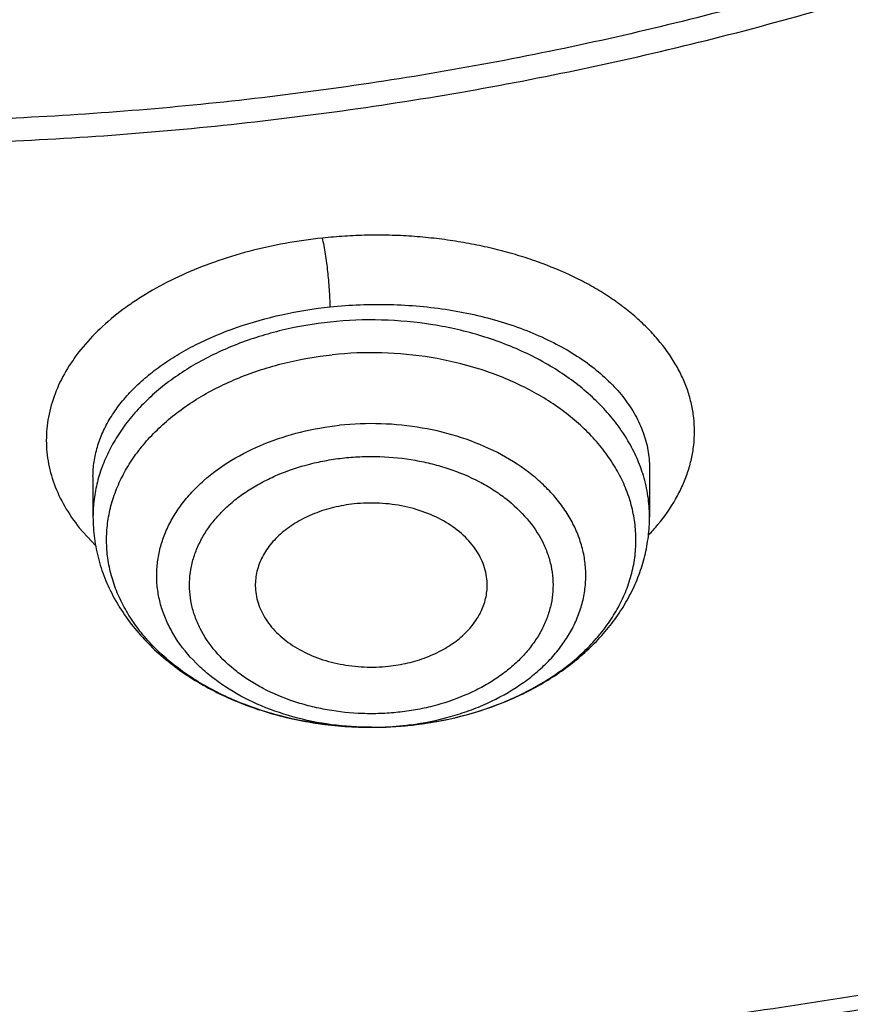
# Model space of a CAD drawing. Units: inches. Extents: x 7.1 to 14.8, y -1.5 to 20.1.
# Drawn here: x 11 to 11.2, y 14.2 to 14.4 of the extents above; entities that cross this region are included whole.
import ezdxf

# ---------------------------------------------------------------- set-up
doc = ezdxf.new("R2010")
doc.units = ezdxf.units.IN
doc.header["$LTSCALE"] = 1.21
doc.header["$MEASUREMENT"] = 0
doc.layers.get('0').update_dxf_attribs({"linetype": 'CONTINUOUS'})

msp = doc.modelspace()

# ---------------------------------------------------------------- linework, layer by layer
at = {"color": 7, "linetype": 'CONTINUOUS'}
for p, q in [((11.1424016261, 14.292127874), (11.142401652, 14.2797011494)), ((11.0006693686, 14.2898940235), (11.0006693686, 14.2797011494))]:
    msp.add_line(p, q, dxfattribs=at)
at = {"color": 9, "linetype": 'CONTINUOUS'}
msp.add_line((10.9971823959, 14.2769054264), (11.0012752962, 14.2723921034), dxfattribs=at)
for centre, radius, start, end in [((11.1044821006, 14.2791852097), 0.0379790375, 16.8673989253, 18.6127326104), ((11.1045614796, 14.3110205664), 0.0520230984, 316.3162919326, 320.2094036428), ((11.0718615751, 14.3181914326), 0.0920414966, 277.2947297076, 281.2335017396), ((11.0715354471, 14.3033010743), 0.0771692315, 270.0328789449, 270.7080866827), ((11.0715527814, 14.3028960646), 0.0767640395, 270.6988853956, 276.0263264483), ((11.071669939, 14.3017203586), 0.0755825309, 276.0315693786, 277.4680794941), ((11.071691587, 14.3194663835), 0.0933277124, 276.0320203438, 277.2988597999)]:
    msp.add_arc(centre, radius, start, end, dxfattribs=at)
at = {"color": 7, "linetype": 'CONTINUOUS'}
msp.add_arc((11.0715511912, 14.3208987918), 0.0947669439, 270.0164742122, 276.0254271461, dxfattribs=at)
for points, knots in [([(10.8400685692, 13.8033294671), (10.7818799167, 13.8056044095), (10.6948184302, 13.8120624437), (10.5797048399, 13.826790919), (10.4663293194, 13.8454370301), (10.3547831783, 13.8700315932), (10.2457558378, 13.9005643487), (10.1660023277, 13.9261974116), (10.0881409622, 13.9545909929), (10.0123607128, 13.9856762687), (9.9388476821, 14.0193772449), (9.8677819257, 14.0556116804), (9.7993373825, 14.0942914161), (9.733682688, 14.1353214141), (9.6709756545, 14.1786044949), (9.5922017006, 14.2386435661), (9.5191115016, 14.3032252328), (9.4526222499, 14.3720523048), (9.4068197909, 14.4249082388), (9.3647733991, 14.4793085248), (9.3265853954, 14.5351222876), (9.2923513693, 14.5922127672), (9.2621567862, 14.650440412), (9.2360775488, 14.7096624038), (9.2141794881, 14.7697331215), (9.1965181832, 14.8305044177), (9.1831386879, 14.8918259784), (9.1740752922, 14.9535457146), (9.169351312, 15.0155102092), (9.168978935, 15.0775652063), (9.1729591335, 15.1395561352), (9.1812816574, 15.2013286437), (9.1939250713, 15.2627291327), (9.2108569362, 15.3236052531), (9.2320340091, 15.3838063591), (9.2574024837, 15.4431839131), (9.2868982447, 15.501591838), (9.3204471472, 15.5588868454), (9.3579652241, 15.6149286733), (9.3993591528, 15.6695805321), (9.4445256792, 15.7227086949), (9.493354993, 15.7741853723), (9.5637758604, 15.8410146634), (9.640539351, 15.903409689), (9.7227420193, 15.9611180989), (9.7879058094, 16.0025423627), (9.8558843258, 16.0416304877), (9.9265140636, 16.0782897043), (9.999621183, 16.1124299883), (10.0750263232, 16.1439680915), (10.1525464636, 16.1728276003), (10.2589604486, 16.2078015336), (10.3683103323, 16.2369195055), (10.4798914772, 16.2601652691), (10.5936880814, 16.27960073), (10.7089882735, 16.2929600335), (10.8251306913, 16.3002413055), (10.9418213099, 16.3034537264), (11.0294573425, 16.3012644719), (11.0877264609, 16.2977560568)], [0, 0, 0, 0, 0.0361800482, 0.0541806436, 0.0720913141, 0.1075539807, 0.1250726424, 0.1424228697, 0.1595875536, 0.1765508781, 0.1932984703, 0.2098175543, 0.2260971076, 0.2421280178, 0.2579032404, 0.2734179543, 0.3036489691, 0.3183776992, 0.3328517751, 0.3470795528, 0.3610723087, 0.3748442593, 0.3884125324, 0.4017970797, 0.4150205229, 0.4281079265, 0.4410864965, 0.4539852065, 0.4668343596, 0.4796650978, 0.4925088781, 0.5053969343, 0.5183597489, 0.5314265555, 0.5446248903, 0.5579802071, 0.5715155635, 0.5852513811, 0.5992052799, 0.6133919788, 0.6278232563, 0.6425079638, 0.6574520802, 0.68811942, 0.7038503605, 0.7198379761, 0.7360755924, 0.7525544388, 0.7692638071, 0.7861912098, 0.8033225357, 0.8206422049, 0.8557716841, 0.8735504806, 0.8914436159, 0.9274838666, 0.9455936477, 0.9637320144, 1, 1, 1, 1]), ([(11.0877264609, 16.2977560568), (11.1426547775, 16.2944487932), (11.2247659358, 16.2867665635), (11.3332559221, 16.2710496223), (11.4400277744, 16.2518560572), (11.5450403947, 16.2273523435), (11.6477093234, 16.1975471895), (11.7473549607, 16.1646816847), (11.8440943007, 16.1267806006), (11.9372934056, 16.0838793108), (12.0263861594, 16.0385281192), (12.1114772034, 15.9885394416), (12.1918656953, 15.9340133021), (12.2673690582, 15.8777653042), (12.3378382353, 15.8174072745), (12.4025021196, 15.7531748688), (12.4473931165, 15.7038417109), (12.4889662805, 15.6530709953), (12.5271311364, 15.6009721729), (12.5618024143, 15.5476595609), (12.5929028757, 15.493249793), (12.6203628878, 15.4378622696), (12.6441207624, 15.3816187542), (12.6641228675, 15.3246431809), (12.6803238361, 15.2670614071), (12.6926867483, 15.2090009468), (12.7011832959, 15.1505906691), (12.7057940255, 15.0919604758), (12.7065083675, 15.0332409139), (12.7033246866, 14.9745627965), (12.6962502945, 14.9160568116), (12.6853014035, 14.8578531359), (12.6705030461, 14.8000810672), (12.6518890191, 14.7428686521), (12.6295016251, 14.6863423872), (12.6033914971, 14.6306269379), (12.5736174112, 14.5758448883), (12.5402460784, 14.5221165088), (12.5033520314, 14.4695595695), (12.4630172879, 14.4182889495), (12.4193317696, 14.3684170597), (12.372390501, 14.3200514153), (12.3050633412, 14.2572120002), (12.2320989451, 14.1983666247), (12.1542596308, 14.1437243177), (12.0716355289, 14.0909226705), (11.9844897994, 14.0427437819), (11.893511935, 13.9992738379), (11.7985808977, 13.9583607399), (11.7002973522, 13.9225056598), (11.5992860965, 13.8917378255), (11.4954457053, 13.864110699), (11.3894529901, 13.8418192744), (11.2818869657, 13.8248703729), (11.1728228627, 13.8114426693), (11.0903974632, 13.8054829264), (11.0353161161, 13.803329467)], [0, 0, 0, 0, 0.0364553875, 0.0545818289, 0.0726134681, 0.108313333, 0.1259519465, 0.1434259077, 0.177813945, 0.1947071103, 0.2113818956, 0.244030882, 0.2599972146, 0.2757154798, 0.3063904938, 0.3213568498, 0.3360774435, 0.3505586695, 0.3648093999, 0.3788410176, 0.3926674165, 0.4063049625, 0.419772404, 0.4330907287, 0.4462829664, 0.4593739341, 0.4723899275, 0.4853583623, 0.4983073758, 0.5112654023, 0.5242607382, 0.5373211116, 0.5504732732, 0.5637426203, 0.5771528699, 0.5907257836, 0.6044809493, 0.6184356195, 0.6326046024, 0.6470002027, 0.6616322097, 0.6765079193, 0.6916321863, 0.7226257706, 0.7385016458, 0.7546228198, 0.7875686249, 0.8043830228, 0.8214086848, 0.8560370304, 0.8736171428, 0.8913517217, 0.9272107942, 0.9453047299, 0.9634812558, 1, 1, 1, 1]), ([(10.9376923427, 14.0818488916), (10.9789553073, 14.0818488916), (11.0613118616, 14.084702493), (11.1837403616, 14.0975131851), (11.3038236114, 14.1187296002), (11.4204018103, 14.1481492743), (11.5142346182, 14.1794472269), (11.5865044972, 14.2083766223), (11.6558141687, 14.2393895403), (11.7222620584, 14.2741347275), (11.785288304, 14.3125484254), (11.8301778449, 14.3427451311), (11.8729201482, 14.3744638579), (11.9134135206, 14.407629561), (11.9515599776, 14.4421628009), (11.9872674564, 14.4779811517), (12.0204495326, 14.5149990232), (12.0510258079, 14.553127884), (12.0789219599, 14.5922765041), (12.1040699355, 14.6323511073), (12.1264080995, 14.6732555571), (12.1458814775, 14.7148914966), (12.1624419835, 14.7571585306), (12.1760484808, 14.7999544857), (12.1866669806, 14.8431756134), (12.1942707809, 14.8867168495), (12.1988407196, 14.9304720802), (12.2003653146, 14.9743344827), (12.1988407196, 15.0181968852), (12.1942707809, 15.061952116), (12.1866669806, 15.1054933521), (12.1760484808, 15.1487144798), (12.1624419835, 15.1915104349), (12.1458814775, 15.2337774689), (12.1264080995, 15.2754134084), (12.1040699355, 15.3163178581), (12.0789219599, 15.3563924613), (12.0510258079, 15.3955410814), (12.0204495326, 15.4336699423), (11.9872674564, 15.4706878137), (11.9515599776, 15.5065061645), (11.9134135206, 15.5410394045), (11.8729201482, 15.5742051076), (11.8301778449, 15.6059238344), (11.7852883039, 15.6361205401), (11.7222620584, 15.6745342379), (11.6558141687, 15.7092794251), (11.5865044972, 15.7402923432), (11.5142346182, 15.7692217386), (11.4204018103, 15.8005196912), (11.3038236114, 15.8299393652), (11.1837403616, 15.8511557803), (11.0613118616, 15.8639664725), (10.9789553073, 15.8668200738), (10.9376923427, 15.8668200738)], [0, 0, 0, 0, 0.0363136457, 0.0724528122, 0.1082478717, 0.1435372368, 0.1781722888, 0.1952059446, 0.2120285341, 0.2449831771, 0.2611018946, 0.2769685048, 0.2925776903, 0.3079264072, 0.3230140254, 0.3378424588, 0.3524162873, 0.3667428566, 0.3808323402, 0.3946977707, 0.4083550286, 0.4218227815, 0.43512236, 0.4482775591, 0.4613143739, 0.4742606648, 0.4871457602, 0.5, 0.5128542398, 0.5257393352, 0.5386856261, 0.5517224409, 0.56487764, 0.5781772185, 0.5916449714, 0.6053022293, 0.6191676598, 0.6332571434, 0.6475837127, 0.6621575412, 0.6769859746, 0.6920735928, 0.7074223097, 0.7230314952, 0.7388981054, 0.7550168229, 0.7879714659, 0.8047940554, 0.8218277112, 0.8564627632, 0.8917521283, 0.9275471878, 0.9636863543, 1, 1, 1, 1]), ([(10.9376923427, 15.7930738709), (10.9545046847, 15.7930738709), (10.9797214644, 15.7927006061), (11.0133091595, 15.7914341129), (11.0468271211, 15.7896497849), (11.0885943445, 15.7864589385), (11.1384607913, 15.7811154889), (11.1879571141, 15.7742614929), (11.2369910369, 15.7659088736), (11.2854731396, 15.7560746559), (11.3490146461, 15.741068117), (11.4265524331, 15.7187683737), (11.5163482789, 15.6863430504), (11.6018941948, 15.6485859798), (11.682559437, 15.6057718), (11.7577510129, 15.5582104002), (11.8269158448, 15.5062442011), (11.8895389744, 15.4502524338), (11.9362417559, 15.4001892294), (11.9697860015, 15.3585356573), (11.9928528873, 15.3267918199), (12.0139694024, 15.2943739105), (12.0330968171, 15.2613410341), (12.0501989388, 15.2277542201), (12.0652436152, 15.1936754834), (12.0782025833, 15.1591679693), (12.0890511802, 15.1242956151), (12.0977686919, 15.0891232032), (12.1043386819, 15.0537162507), (12.1087485202, 15.0181407446), (12.1109895973, 14.9824630972), (12.111057823, 14.9467499925), (12.1089530438, 14.9110681568), (12.1046791032, 14.8754842854), (12.0982443885, 14.8400648044), (12.0896612287, 14.8048757366), (12.0789458025, 14.7699826435), (12.066118623, 14.7354503318), (12.0512040843, 14.7013428215), (12.0342301348, 14.6677232673), (12.0152289644, 14.6346539639), (11.9942356754, 14.6021951088), (11.9634205129, 14.5595045713), (11.9199945745, 14.5079758571), (11.8610386774, 14.4500056572), (11.7952877697, 14.395849741), (11.7232326628, 14.3459035233), (11.6454046602, 14.3005258582), (11.5623755062, 14.2600448575), (11.4747604004, 14.2247553429), (11.414240676, 14.2050303027), (11.3834050022, 14.1960755536)], [0, 0, 0, 0, 0.0185618398, 0.0278383692, 0.0371081119, 0.0556187604, 0.07407846, 0.0924704083, 0.1107781981, 0.128985906, 0.1470780604, 0.1828519757, 0.2179935213, 0.2524048339, 0.2860039549, 0.3187277334, 0.3505347529, 0.3814081882, 0.4113584653, 0.4260030825, 0.4404344816, 0.4546625214, 0.4686990208, 0.4825577139, 0.4962542204, 0.5098059496, 0.5232319452, 0.5365527271, 0.5497901084, 0.5629669296, 0.576106788, 0.5892337626, 0.6023721004, 0.6155459011, 0.6287788, 0.6420936935, 0.6555124676, 0.669055728, 0.6827426176, 0.6965906529, 0.7106155672, 0.7248312166, 0.7392495424, 0.7687235875, 0.7991033428, 0.8304146893, 0.8626549785, 0.8957955088, 0.9297843063, 0.9645490663, 1, 1, 1, 1]), ([(11.0355306254, 13.7542655756), (11.0649150705, 13.7553587366), (11.1235836398, 13.7585218802), (11.2112353809, 13.7662255713), (11.298275258, 13.7768600512), (11.4128853994, 13.7948538842), (11.5258055316, 13.8186071462), (11.6364010795, 13.8481104206), (11.7439394029, 13.8809955084), (11.8485271732, 13.9193596003), (11.9494824617, 13.963170387), (12.0461582666, 14.0097240874), (12.1386809009, 14.0613422881), (12.226296672, 14.117928977), (12.308734778, 14.1764758063), (12.3858852392, 14.2395320367), (12.4569146125, 14.3068634786), (12.5063407683, 14.358673018), (12.5522389369, 14.4120856652), (12.5945069163, 14.4669835618), (12.6330482048, 14.5232435004), (12.6677750685, 14.5807395776), (12.6986080052, 14.6393427854), (12.7254761588, 14.6989214068), (12.7483174923, 14.7593411837), (12.7670790716, 14.8204656901), (12.7817172044, 14.8821562176), (12.7921976654, 14.9442736999), (12.7984958296, 15.0066731057), (12.799897079, 15.0483906147), (12.7998970664, 15.0692192646)], [0, 0, 0, 0, 0.0364981732, 0.0729107988, 0.1091961627, 0.1453155097, 0.2168908906, 0.2522844681, 0.2873653102, 0.3564491175, 0.3904062358, 0.423935057, 0.489608248, 0.5217324152, 0.5533600731, 0.6150823756, 0.6451917899, 0.6748005676, 0.7039194574, 0.7325642943, 0.7607560815, 0.7885210118, 0.8158904338, 0.8429007137, 0.8695929619, 0.8960126942, 0.9222093359, 0.948235601, 0.9741467925, 1, 1, 1, 1]), ([(11.0154586975, 13.6099834143), (11.0788594786, 13.6116338584), (11.2052738826, 13.6189550706), (11.393079509, 13.6419855208), (11.5774221898, 13.6768922233), (11.7568877399, 13.7234369173), (11.9301001288, 13.7812999035), (12.0688497647, 13.8389256119), (12.1754271142, 13.8903786345), (12.2776560365, 13.9446351557), (12.3754741129, 14.0041062374), (12.4681300042, 14.068676787), (12.5556086565, 14.1353403114), (12.6375344247, 14.2066802367), (12.7130761023, 14.2824288016), (12.7658132629, 14.3406510518), (12.814896634, 14.4005504223), (12.8602140322, 14.4619999543), (12.9016594041, 14.5248649428), (12.9391367209, 14.5890062435), (12.9725600724, 14.6542804462), (13.0018545601, 14.7205411548), (13.0269568022, 14.7876395711), (13.0478150765, 14.8554269658), (13.064389174, 14.9237504605), (13.0725897329, 14.969707611), (13.0759582764, 14.9927013789)], [0, 0, 0, 0, 0.0709664466, 0.141574664, 0.2115794018, 0.2807495154, 0.3488731859, 0.4157625313, 0.4486989678, 0.4812693435, 0.5452404647, 0.5766302288, 0.6076062809, 0.6682796559, 0.6979880124, 0.7272741552, 0.7561434383, 0.7846047239, 0.8126706569, 0.8403579129, 0.8676873942, 0.8946843401, 0.9213783211, 0.9478031837, 0.9739964564, 1, 1, 1, 1]), ([(9.7762750467, 14.958694746), (9.7762750003, 14.9418924723), (9.7777394973, 14.9082068723), (9.7843163772, 14.8579187608), (9.7952483359, 14.8080139885), (9.8104914072, 14.7586883429), (9.8299848971, 14.7101280667), (9.8536519007, 14.6625171768), (9.8813999716, 14.616034676), (9.9131216941, 14.5708546641), (9.948695239, 14.5271457294), (9.9879848794, 14.4850706009), (10.0308414666, 14.4447856924), (10.0771029504, 14.4064406795), (10.1265948863, 14.3701780321), (10.1791310159, 14.3361325333), (10.2345138865, 14.3044308198), (10.2925355105, 14.2751908958), (10.3529781105, 14.2485216996), (10.4156148722, 14.2245226732), (10.480210781, 14.2032833668), (10.5465234761, 14.1848830941), (10.6143041539, 14.1693906011), (10.6832984397, 14.1568638043), (10.7532476039, 14.1473495506), (10.8238884667, 14.1408834303), (10.8949584508, 14.1374896419), (10.9898456907, 14.1370782943), (11.0845221399, 14.1428216515), (11.1781632182, 14.1547184208), (11.2473710505, 14.1666467017), (11.3154140469, 14.1815484496), (11.360080328, 14.1935021992), (11.3821475102, 14.1999655273)], [0, 0, 0, 0, 0.0249701301, 0.0500337114, 0.0752817751, 0.1008006249, 0.1266698781, 0.1529608085, 0.1797351434, 0.2070442838, 0.2349288559, 0.2634186573, 0.2925328127, 0.3222801419, 0.3526597067, 0.3836613883, 0.4152665889, 0.4474489346, 0.4801749686, 0.5134049124, 0.5470933387, 0.5811898856, 0.6156399601, 0.6503853624, 0.6853649988, 0.7205154915, 0.7557718196, 0.7910679859, 0.8614977787, 0.8965167344, 0.9313139181, 0.9658278866, 1, 1, 1, 1]), ([(10.9376923427, 14.0804364218), (10.9768165374, 14.0804364218), (11.0549227797, 14.0829942172), (11.1711485273, 14.0944801753), (11.2853937525, 14.1135164646), (11.396681073, 14.1399435109), (11.5040663754, 14.1735409717), (11.6066371715, 14.2140286729), (11.7035223038, 14.2610713227), (11.7938978111, 14.3142794825), (11.8769944284, 14.3732176503), (11.9520950779, 14.4373961371), (12.0079258801, 14.4952799752), (12.0478361752, 14.5436740087), (12.0751576803, 14.580637823), (12.1000388135, 14.6184730989), (12.1224249385, 14.6571003551), (12.1422653915, 14.6964368888), (12.1595149642, 14.7363983539), (12.1741336021, 14.7768980106), (12.1860878303, 14.817848524), (12.1953484689, 14.8591572669), (12.1997229061, 14.8869431092), (12.2014498912, 14.9008474252)], [0, 0, 0, 0, 0.0717570004, 0.1432085408, 0.2140574913, 0.2840190007, 0.3528288881, 0.4202505181, 0.4860818939, 0.5501631807, 0.6123840349, 0.6726910964, 0.7310946682, 0.7596144974, 0.7876945105, 0.8153561195, 0.8426253749, 0.8695328201, 0.8961133949, 0.9224061246, 0.9484533996, 0.974302385, 1, 1, 1, 1]), ([(10.3211186028, 14.6739310458), (10.325202484, 14.6665410952), (10.3338934229, 14.6519085188), (10.3483240647, 14.6306280342), (10.3641986614, 14.6099153741), (10.3874102003, 14.5829134621), (10.4199047348, 14.5508467242), (10.4635853538, 14.5156976264), (10.5118339955, 14.4838714503), (10.5641770879, 14.4556507588), (10.6201107234, 14.4312835987), (10.6790976216, 14.4109875368), (10.7405720955, 14.3949457435), (10.803943875, 14.3833040666), (10.8686036654, 14.3761692219), (10.9339291138, 14.3736071007), (10.9992905605, 14.3756410226), (11.0640594125, 14.3822528112), (11.1276076636, 14.3933799226), (11.1691041751, 14.4038294914), (11.1894744979, 14.4097958208)], [0, 0, 0, 0, 0.0260669512, 0.0525038679, 0.0793370205, 0.1065879557, 0.1623860262, 0.2199950301, 0.2794159359, 0.3405804781, 0.4033584904, 0.4675661758, 0.5329750869, 0.5993209143, 0.6663125565, 0.733640915, 0.8009876814, 0.8680340697, 0.9344688628, 1, 1, 1, 1]), ([(11.0160765849, 13.7401618915), (11.0944087555, 13.742477036), (11.2115866397, 13.7511410308), (11.3660030266, 13.7731247118), (11.4798947454, 13.7946735591), (11.5916484085, 13.8212324937), (11.7008296494, 13.8526980246), (11.8070074783, 13.8889467587), (11.9097645026, 13.9298368609), (12.0086963174, 13.9752083945), (12.103413628, 14.0248840528), (12.1935435517, 14.0786698399), (12.2787311145, 14.1363560667), (12.3586401745, 14.1977174786), (12.4329560089, 14.2625164789), (12.5013806127, 14.3304956107), (12.5433505753, 14.3782863347), (12.5632220256, 14.4026237916)], [0, 0, 0, 0, 0.1356952315, 0.203094703, 0.2700127863, 0.3363267861, 0.4019203023, 0.4666845936, 0.5305200823, 0.5933377247, 0.6550605835, 0.7156252894, 0.7749835891, 0.8331038346, 0.8899726328, 0.9455955539, 1, 1, 1, 1]), ([(11.0715784395, 14.2261318518), (11.0673893682, 14.2261299681), (11.0590717661, 14.2266731103), (11.0469934576, 14.2291071524), (11.0375081555, 14.2324572312), (11.0305224117, 14.2358823973), (11.0241930591, 14.2396492298), (11.0185319191, 14.2440742349), (11.013768915, 14.249097823), (11.0107555994, 14.2530257784), (11.0082733657, 14.257139047), (11.0063449563, 14.2614023978), (11.0049889155, 14.2657782542), (11.0042186685, 14.2702274577), (11.0040421762, 14.2747094726), (11.0044612187, 14.2791830662), (11.0054714097, 14.283607217), (11.0070625755, 14.2879418757), (11.0092192472, 14.2921484893), (11.0119208467, 14.2961903199), (11.015142689, 14.3000328907), (11.0201713976, 14.3049227611), (11.0276408632, 14.3103328414), (11.0379492409, 14.3154393274), (11.0493976738, 14.319107773), (11.0574574738, 14.3205009856), (11.0615721613, 14.3209358168)], [0, 0, 0, 0, 0.0730596938, 0.1448667572, 0.2142739006, 0.2478053982, 0.2804208873, 0.3426379834, 0.3722841724, 0.4009796408, 0.4288073179, 0.4558898475, 0.4823872837, 0.5084913526, 0.5344164122, 0.560387541, 0.586627038, 0.6133413808, 0.6407103191, 0.6688790392, 0.6979540995, 0.7280024114, 0.7910331558, 0.8578597533, 0.9278380044, 1, 1, 1, 1]), ([(11.0671710592, 14.2829721538), (11.0654155962, 14.2827866403), (11.0619745738, 14.2821978635), (11.0570758941, 14.2806580342), (11.0526423498, 14.278517388), (11.0488180344, 14.2758398873), (11.0457292062, 14.2727066849), (11.0438330592, 14.2697497682), (11.0428091967, 14.2672767897), (11.0422893806, 14.2654020147), (11.0420139308, 14.263500965), (11.0419946854, 14.2622262147), (11.0420259898, 14.261593241)], [0, 0, 0, 0, 0.1462940298, 0.2883315128, 0.424240591, 0.552727466, 0.6733410625, 0.7866762395, 0.8412153736, 0.8946891861, 0.9474782219, 1, 1, 1, 1]), ([(11.1010450444, 14.2615932409), (11.1010827246, 14.26235507), (11.1010391687, 14.2638934475), (11.1006156913, 14.2661785672), (11.0998401319, 14.2684151476), (11.0987233468, 14.2705748023), (11.0972803065, 14.2726321512), (11.0949026061, 14.2752543917), (11.0911830592, 14.278130964), (11.0858998875, 14.2807536089), (11.0799530971, 14.2825075514), (11.0736200897, 14.2833152475), (11.0693121482, 14.2831984194), (11.0671710592, 14.2829721538)], [0, 0, 0, 0, 0.0509280443, 0.1022686227, 0.1545955286, 0.2084053137, 0.2640857772, 0.3219039067, 0.444228021, 0.575366769, 0.7136152568, 0.8562475788, 1, 1, 1, 1]), ([(11.0006693686, 14.2797011494), (11.0006693686, 14.2778561676), (11.0009179164, 14.2741551859), (11.002027416, 14.2686906415), (11.0038487057, 14.2633789469), (11.0063456798, 14.2582851237), (11.0094740078, 14.2534609051), (11.0131864681, 14.2489475358), (11.0174347948, 14.2447773849), (11.0221708248, 14.2409767383), (11.0273469152, 14.2375676054), (11.0348341795, 14.233535613), (11.045039169, 14.2296070257), (11.058073949, 14.2267632749), (11.0670589984, 14.2261298037), (11.0715784383, 14.2261318507)], [0, 0, 0, 0, 0.056312696, 0.1128171832, 0.1697240482, 0.2272293318, 0.2855349076, 0.3448227437, 0.4052450713, 0.466912049, 0.5298805552, 0.5941493009, 0.7261905374, 0.8620572469, 1, 1, 1, 1]), ([(11.0815056639, 14.2266559342), (11.0855500803, 14.2270833393), (11.0935068435, 14.2284488631), (11.1048928102, 14.2320401549), (11.1153294834, 14.23708928), (11.1230579357, 14.2424927238), (11.1284316041, 14.2474485374), (11.1319990359, 14.2514232274), (11.1351026822, 14.2556660003), (11.1377070044, 14.2601498434), (11.139777512, 14.2648407389), (11.1412824949, 14.2696971529), (11.1421970906, 14.2746686691), (11.142401652, 14.2780263642), (11.142401652, 14.2797011494)], [0, 0, 0, 0, 0.138232826, 0.2734580726, 0.4045193105, 0.5308415758, 0.5922993469, 0.6526745961, 0.7120816258, 0.7706630917, 0.8285770682, 0.8859945963, 0.943075029, 1, 1, 1, 1]), ([(11.0420259898, 14.261593241), (11.0420622986, 14.2608590785), (11.0422463458, 14.2593834446), (11.0428487154, 14.2572143302), (11.0437704323, 14.255103934), (11.0454371445, 14.2523550463), (11.048300498, 14.2491887378), (11.052672269, 14.246060658), (11.0578492449, 14.2436490591), (11.0636095686, 14.242051266), (11.0697067178, 14.2413303111), (11.0738440009, 14.2414552885), (11.0758999614, 14.2416725579)], [0, 0, 0, 0, 0.0507271309, 0.102181038, 0.1548498585, 0.2091376601, 0.3234716388, 0.4465215367, 0.5778005864, 0.71559157, 0.8573262776, 1, 1, 1, 1]), ([(11.0758999614, 14.2416725579), (11.0775723431, 14.2418492916), (11.0808545759, 14.2424007318), (11.085545626, 14.2438251), (11.0898270021, 14.2457992243), (11.093572384, 14.2482689707), (11.0966701049, 14.251165597), (11.098658947, 14.2539105216), (11.099813939, 14.2562231563), (11.1004562639, 14.2579828894), (11.1008801396, 14.259776046), (11.1010151475, 14.2609887774), (11.1010450444, 14.2615932409)], [0, 0, 0, 0, 0.1451965406, 0.2864695936, 0.4221008769, 0.550850928, 0.6721720143, 0.7863817335, 0.8412714408, 0.8949559574, 0.9477471691, 1, 1, 1, 1]), ([(11.3834050022, 14.1960755536), (11.3478686094, 14.1857557052), (11.2937566415, 14.1722125786), (11.2205736416, 14.1580160968), (11.1648049218, 14.1492355617), (11.1179263265, 14.1435341577), (11.0802072251, 14.1399390624), (11.0518062999, 14.1377268077), (11.0233369464, 14.1360063473), (10.9853018435, 14.134376606), (10.9567372791, 14.1338979948), (10.9376923427, 14.1338979948)], [0, 0, 0, 0, 0.2458864963, 0.3702184971, 0.4952825086, 0.6209376838, 0.6839437232, 0.7470426209, 0.8102172597, 0.8734507922, 1, 1, 1, 1])]:
    msp.add_open_spline(points, degree=3, knots=knots, dxfattribs=at)
at = {"color": 9, "linetype": 'CONTINUOUS'}
for points, knots in [([(11.1839413037, 14.4147678474), (11.1741729845, 14.411901157), (11.1544414694, 14.4065190349), (11.1143291759, 14.3971576171), (11.0631333302, 14.38812063), (11.0007154856, 14.3815905694), (10.9376929076, 14.3794022186), (10.8746724458, 14.3815877247), (10.8225371291, 14.3870421216), (10.7813691058, 14.3935761166), (10.7409448689, 14.4014805873), (10.701275956, 14.4114914494), (10.6626090476, 14.4236039895), (10.6252188846, 14.4369023447), (10.589059761, 14.4521853529), (10.554400315, 14.4694338216), (10.5214491524, 14.4876025095), (10.49018078, 14.5075806139), (10.4608938698, 14.529314642), (10.4336063708, 14.5516621916), (10.4024106921, 14.5813005282), (10.3749882046, 14.6135277874), (10.3558694139, 14.6403594679), (10.3430489461, 14.6607911805), (10.3316597662, 14.6816446463), (10.3217314821, 14.7028715035), (10.3132891555, 14.7244203676), (10.306352659, 14.7462387781), (10.3009384781, 14.7682736905), (10.2970612607, 14.7904719094), (10.2947326995, 14.8127794263), (10.2939552632, 14.8351413797), (10.2947317306, 14.8575034345), (10.2970617628, 14.879810828), (10.3009391448, 14.9020089782), (10.3063525297, 14.9240440306), (10.3132882531, 14.9458627262), (10.3217320479, 14.967411101), (10.3316605014, 14.988637781), (10.3430484261, 15.0094920365), (10.3558690762, 15.0299231594), (10.3700916409, 15.0498817202), (10.385680674, 15.0693202229), (10.4025967881, 15.0881932917), (10.4208013571, 15.1064546071), (10.4469507647, 15.1301265246), (10.4826864204, 15.1579166722), (10.5214503768, 15.182677344), (10.5544026386, 15.2008469607), (10.589059369, 15.2180972585), (10.6252157049, 15.2333860571), (10.6626035604, 15.2466872334), (10.6817618265, 15.2526843672), (10.6914433818, 15.2555143895)], [0, 0, 0, 0, 0.0175735461, 0.0352953449, 0.0710914945, 0.1072316982, 0.1435459087, 0.1798601748, 0.216000191, 0.2339542742, 0.2518017462, 0.2870918408, 0.3045032443, 0.321733948, 0.3555840699, 0.3721830096, 0.3885468027, 0.4205246777, 0.4361341956, 0.4514833597, 0.4813900733, 0.5102803052, 0.5243700368, 0.5382356846, 0.5518932991, 0.5653613524, 0.5786611687, 0.5918166169, 0.6048537428, 0.6178003105, 0.6306856519, 0.6435401682, 0.6563946634, 0.6692800345, 0.6822266158, 0.6952636987, 0.70841911, 0.7217190106, 0.735187103, 0.7488445883, 0.7627102701, 0.7768001079, 0.7911270562, 0.8057010905, 0.8205297746, 0.8356177353, 0.8665673712, 0.8985459083, 0.9149096781, 0.9315082483, 0.9653567286, 0.9825879822, 1, 1, 1, 1]), ([(12.6895239314, 15.1655460492), (12.6920863102, 15.1449159315), (12.695760677, 15.1034994854), (12.6968647363, 15.0411584886), (12.6935503794, 14.9788540029), (12.6858258906, 14.9167484234), (12.6737117026, 14.8549983753), (12.6572395322, 14.7937606186), (12.6364523672, 14.7331898346), (12.611404196, 14.6734386555), (12.582159708, 14.61465715), (12.5487940665, 14.5569925775), (12.5113924117, 14.5005888765), (12.4700504298, 14.4455871589), (12.4248708641, 14.3921224889), (12.3591050566, 14.3224664539), (12.2865726311, 14.2570700093), (12.2082171255, 14.1962496889), (12.1457457283, 14.1523822451), (12.0802557661, 14.1107842135), (12.0119078827, 14.071556081), (11.9408739638, 14.03479622), (11.8673314586, 14.0005958948), (11.7914642129, 13.9690402751), (11.7134623874, 13.9402080873), (11.6335192019, 13.9141706372), (11.5241686261, 13.8831427664), (11.4122305074, 13.8581370852), (11.2984126462, 13.8391644361), (11.1828077173, 13.8241635514), (11.0953563959, 13.8175696154), (11.0369027637, 13.815234087)], [0, 0, 0, 0, 0.0261528413, 0.0522567463, 0.0783769977, 0.1045785931, 0.1309251189, 0.1574776844, 0.1842939553, 0.2114273177, 0.2389261954, 0.2668335272, 0.2951863993, 0.3240158254, 0.3533466555, 0.3831975962, 0.4444844545, 0.4759485908, 0.5079493973, 0.5404776986, 0.5735196007, 0.6070568194, 0.6410670142, 0.6755241213, 0.7103986849, 0.7456581837, 0.7812673515, 0.853369419, 0.8897933892, 0.9264045969, 1, 1, 1, 1]), ([(11.0154471609, 13.6408928242), (11.1002577686, 13.6431972705), (11.2271452787, 13.6522939369), (11.3943823076, 13.6757537605), (11.5177514514, 13.6988502175), (11.6388179007, 13.7273921387), (11.7571079555, 13.7612675324), (11.8721515492, 13.8003426528), (11.9834934358, 13.8444635756), (12.0906924897, 13.8934565761), (12.1933240615, 13.9471289469), (12.2909813879, 14.0052697176), (12.3832772976, 14.067650685), (12.46984517, 14.1340266529), (12.5503417795, 14.2041388818), (12.6244422001, 14.2777069769), (12.6698829442, 14.3294371659), (12.6913937854, 14.3557824584)], [0, 0, 0, 0, 0.1356766429, 0.2030749375, 0.2699958567, 0.3363156813, 0.4019169882, 0.4666900669, 0.5305343656, 0.5933599696, 0.6550891089, 0.7156576943, 0.7750168752, 0.833134536, 0.889996982, 0.945609625, 1, 1, 1, 1]), ([(11.0591150832, 14.3506259606), (11.0559273345, 14.3502955889), (11.0496339394, 14.3493956128), (11.040434989, 14.3473714813), (11.0316709628, 14.3446765292), (11.0234532064, 14.3413843624), (11.0170718874, 14.3381398899), (11.012347486, 14.335275863), (11.0080142634, 14.3323294283), (11.0031217084, 14.328380621), (10.9981104009, 14.3231768586), (10.994103964, 14.3176501964), (10.9911556146, 14.3118750849), (10.989602109, 14.3068798821), (10.988944639, 14.3028728355), (10.9887407485, 14.2998784296), (10.9888219265, 14.2968859732), (10.9893093184, 14.2928957017), (10.9906448988, 14.2879234574), (10.9933549848, 14.2821802102), (10.9958073211, 14.278625505), (10.9971823959, 14.2769054264)], [0, 0, 0, 0, 0.0809275303, 0.1603574291, 0.2376178744, 0.3121928282, 0.3836445863, 0.4180963925, 0.4516451531, 0.5159183913, 0.5764705033, 0.6335555931, 0.6876624646, 0.7395103328, 0.7648931567, 0.7900704532, 0.8151826773, 0.8403692357, 0.8914543085, 0.9443915426, 1, 1, 1, 1]), ([(11.0610609082, 14.3331251998), (11.0610609751, 14.3338351419), (11.0610232684, 14.3353233987), (11.0608959693, 14.3375913636), (11.0607111257, 14.3398814513), (11.0604845482, 14.3421180065), (11.060217409, 14.3443262749), (11.0599036347, 14.3465282299), (11.0595450224, 14.3486416206), (11.0592659446, 14.3499978058), (11.0591150015, 14.3506282781)], [0, 0, 0, 0, 0.1207483143, 0.2531261504, 0.3863114787, 0.5114821192, 0.6354477022, 0.7646135316, 0.8897376938, 1, 1, 1, 1]), ([(11.1445354338, 14.2777266368), (11.1462190986, 14.2797510792), (11.1484757421, 14.2829522329), (11.150808928, 14.2875092023), (11.1521594986, 14.2909366751), (11.1531296398, 14.2944087268), (11.1537159561, 14.2979091239), (11.1539145973, 14.3014213265), (11.1537218409, 14.3049283048), (11.1531381067, 14.3084126877), (11.152165477, 14.3118570011), (11.1508102263, 14.3152451014), (11.1484697915, 14.3197308167), (11.1454009788, 14.3239787382), (11.1417398184, 14.3279236699), (11.1386197598, 14.33080615), (11.1351875088, 14.3335480219), (11.1314556746, 14.3361365756), (11.1274364895, 14.3385565963), (11.1216321958, 14.3415780659), (11.1154016844, 14.344145952), (11.1088496213, 14.3462862844), (11.1036986839, 14.3476997919), (11.098396916, 14.3488964879), (11.092967482, 14.3498698415), (11.0874344625, 14.350614342), (11.0818227681, 14.3511276942), (11.0761570105, 14.3513916336), (11.0714149089, 14.3513925658), (11.0676183563, 14.3512729203), (11.0638305504, 14.351075022), (11.0609968159, 14.3508333034), (11.0591150832, 14.3506259606)], [0, 0, 0, 0, 0.0548170084, 0.0809842032, 0.1064573312, 0.1313763881, 0.1559006276, 0.1802020842, 0.2044632753, 0.228870067, 0.2536036013, 0.2788311772, 0.3047010755, 0.3587926867, 0.3872409827, 0.4166784065, 0.4471337427, 0.4786257235, 0.5111621273, 0.5447374579, 0.6147839569, 0.6511203273, 0.6882019969, 0.7259381886, 0.7642355824, 0.8029994854, 0.8421307392, 0.8815144818, 0.9210391875, 0.9408193999, 0.9605878393, 1, 1, 1, 1]), ([(11.0006694137, 14.2899186967), (11.0006705876, 14.2911816002), (11.0008612974, 14.2937313834), (11.0017048154, 14.2975163952), (11.0030991511, 14.301248054), (11.0050319158, 14.3048957462), (11.0074870381, 14.3084319229), (11.0104452244, 14.3118298878), (11.0138840483, 14.3150639128), (11.0177773934, 14.3181094215), (11.0220959871, 14.3209431265), (11.0284900091, 14.324471134), (11.0373539361, 14.3281808633), (11.0488703557, 14.3313962811), (11.056936027, 14.3326890612), (11.0610608275, 14.3331255078)], [0, 0, 0, 0, 0.0470830956, 0.094925992, 0.1441140291, 0.1951488231, 0.2484324312, 0.3042576714, 0.3628062113, 0.4241599481, 0.4883107758, 0.5551681027, 0.6961996018, 0.8453623578, 1, 1, 1, 1]), ([(11.0610608275, 14.3331255078), (11.0635925881, 14.3333925934), (11.0686793062, 14.3337600219), (11.0763138948, 14.3338163325), (11.0838901987, 14.3333780357), (11.091318632, 14.3324501632), (11.0985130065, 14.3310444232), (11.1053904366, 14.3291791729), (11.1118728618, 14.3268774198), (11.1178873321, 14.3241660515), (11.1233675294, 14.3210769686), (11.1282534319, 14.3176447029), (11.1324916701, 14.3139065869), (11.1360354498, 14.3099024169), (11.1388438892, 14.3056744419), (11.1408815816, 14.3012673353), (11.1421197526, 14.2967329898), (11.1423994043, 14.2936519966), (11.1424015932, 14.2921276618)], [0, 0, 0, 0, 0.0759022998, 0.1519261011, 0.2274772359, 0.3019993877, 0.3749541235, 0.4458515819, 0.5142614643, 0.5798332602, 0.6423086886, 0.701544708, 0.7575324985, 0.8104164068, 0.8605148375, 0.9083329035, 0.9545525158, 1, 1, 1, 1]), ([(11.0610608276, 14.3292606645), (11.0569473861, 14.328825965), (11.0488793338, 14.3274579596), (11.037370179, 14.3239019254), (11.0269113213, 14.3189667611), (11.0192220788, 14.3137418523), (11.0139368534, 14.3090067989), (11.0104836347, 14.3052739678), (11.0075113258, 14.3013365412), (11.0050439657, 14.2972248234), (11.0031021677, 14.2929711014), (11.0017026808, 14.2886087712), (11.0008579886, 14.2841739305), (11.0006693761, 14.2811870935), (11.0006694035, 14.2797011494)], [0, 0, 0, 0, 0.1457142315, 0.2873429481, 0.423087459, 0.5516833427, 0.6131711055, 0.6727593734, 0.7305358674, 0.7866570349, 0.8413480397, 0.8948984375, 0.9476535185, 1, 1, 1, 1]), ([(11.1404747397, 14.2913069761), (11.1399614992, 14.292831208), (11.1387257951, 14.295856403), (11.1363131287, 14.3001991841), (11.1333425579, 14.3043623534), (11.1286009666, 14.3097083119), (11.1229013269, 14.3144556693), (11.1164832574, 14.3185348376), (11.1093629515, 14.3222798716), (11.0996350807, 14.3260146224), (11.087165731, 14.3288695767), (11.0741737521, 14.3300622208), (11.0654130869, 14.3297206017), (11.0610608276, 14.3292606645)], [0, 0, 0, 0, 0.0511543933, 0.103630359, 0.1576798722, 0.2134821971, 0.3305707801, 0.3919876782, 0.4551783125, 0.5861858635, 0.7220878423, 0.8608009084, 1, 1, 1, 1]), ([(11.0897919855, 14.2279133208), (11.0938025676, 14.2287111561), (11.0996939321, 14.2303044223), (11.1071552288, 14.2332473189), (11.1140256656, 14.2365911361), (11.1202969881, 14.2406383746), (11.1257456766, 14.245349296), (11.1292916359, 14.2490834627), (11.1323266297, 14.2530399181), (11.1348231154, 14.2571846145), (11.1367574208, 14.2614811321), (11.1381106579, 14.2658911976), (11.1388690655, 14.2703747049), (11.1390248818, 14.2748901312), (11.1385765087, 14.2793953313), (11.1375285942, 14.2838483766), (11.1358917777, 14.2882083343), (11.1336824227, 14.2924359425), (11.130921771, 14.2964938692), (11.1276356134, 14.3003467006), (11.1238536265, 14.3039613127), (11.1181103142, 14.3084886235), (11.1098540722, 14.3133496443), (11.0987816856, 14.317697911), (11.0867684619, 14.3205134647), (11.0742331137, 14.3217012824), (11.0657744187, 14.3213799022), (11.0615721613, 14.3209358168)], [0, 0, 0, 0, 0.0706777169, 0.105015507, 0.1385197287, 0.202652614, 0.2332538578, 0.2628549113, 0.2914996661, 0.3192722954, 0.3462973832, 0.3727374547, 0.3987872439, 0.4246644004, 0.4505970329, 0.4768098665, 0.50351088, 0.5308801336, 0.5590622249, 0.5881622713, 0.6182448483, 0.6493351347, 0.7144041741, 0.782978456, 0.8542042855, 0.9269632188, 1, 1, 1, 1]), ([(11.0715797304, 14.2261318555), (11.0681838162, 14.2261299034), (11.0614412706, 14.2265693351), (11.0516481332, 14.2285419333), (11.0425301582, 14.2317608706), (11.0356506331, 14.2354508734), (11.0307971058, 14.23893582), (11.0265586703, 14.2426087193), (11.0229802372, 14.2467503116), (11.0202568751, 14.2512626619), (11.0186928192, 14.2547188312), (11.0175931237, 14.2582660208), (11.0169683382, 14.2618727754), (11.0168248043, 14.2655061201), (11.0171640197, 14.2691326942), (11.0179826283, 14.2727191924), (11.0192722295, 14.2762331452), (11.0210201854, 14.2796433616), (11.0232099721, 14.2829199965), (11.025821598, 14.286035055), (11.029897895, 14.2899991844), (11.03595281, 14.2943850997), (11.044309202, 14.2985248), (11.0535898442, 14.301498778), (11.060123541, 14.3026282056), (11.0634591399, 14.3029807045)], [0, 0, 0, 0, 0.0730645227, 0.1448775148, 0.2142909218, 0.2803899293, 0.3120348435, 0.3426786698, 0.4009464318, 0.4287766073, 0.4558615191, 0.4823610401, 0.5084668757, 0.5343934893, 0.5603660138, 0.5866068169, 0.6133223401, 0.6406923174, 0.6688621677, 0.697938509, 0.727988092, 0.7910216793, 0.8578517981, 0.927833572, 1, 1, 1, 1]), ([(11.0814936893, 14.2267789621), (11.0849272516, 14.2272290758), (11.0900015948, 14.2282517216), (11.0964894694, 14.2303284813), (11.102531063, 14.2327850717), (11.1081156187, 14.2358693498), (11.1130532163, 14.2395570036), (11.1163130136, 14.2425204937), (11.1191530677, 14.2456955842), (11.121546214, 14.2490535337), (11.1234688009, 14.2525632803), (11.1249012822, 14.2561920287), (11.1258284555, 14.2599051811), (11.1262401515, 14.2636665349), (11.1261318742, 14.2674388369), (11.1255048459, 14.2711846175), (11.1243659273, 14.2748669782), (11.1227274044, 14.2784503097), (11.1206063946, 14.2819007717), (11.1180242571, 14.2851862859), (11.1150059522, 14.2882768427), (11.11036672, 14.2921601648), (11.1036110393, 14.2963452614), (11.0944669755, 14.3001028046), (11.084484233, 14.3025520532), (11.0740313424, 14.3036056517), (11.0669682386, 14.3033515518), (11.0634591344, 14.3029807564)], [0, 0, 0, 0, 0.0713539722, 0.1061832399, 0.1402558092, 0.2056460926, 0.2368811581, 0.2670824492, 0.2962665561, 0.3244920333, 0.3518616378, 0.3785215268, 0.4046572563, 0.4304858628, 0.4562438522, 0.4821722873, 0.5085012928, 0.5354360834, 0.5631464914, 0.5917608394, 0.621363497, 0.6519952257, 0.7162468508, 0.7841729216, 0.8549095638, 0.9272922718, 1, 1, 1, 1]), ([(11.078377425, 14.2299507807), (11.0768761873, 14.2297872304), (11.0738559415, 14.2295720804), (11.0678197319, 14.2295698972), (11.0618236889, 14.2301942387), (11.0560019187, 14.2314370087), (11.0504685275, 14.2330463936), (11.0452464272, 14.2352277153), (11.0404915937, 14.2379733191), (11.0362692977, 14.240942361), (11.0317667476, 14.245164522), (11.0283903109, 14.2501157813), (11.0265870582, 14.2542874262), (11.025687217, 14.2574543269), (11.0252316596, 14.2606701819), (11.025225983, 14.2639030982), (11.0256724524, 14.2671197197), (11.0265628102, 14.2702877128), (11.0278872929, 14.2733762021), (11.0296340814, 14.2763540197), (11.0317834772, 14.2791935567), (11.0343139433, 14.281868316), (11.0372013527, 14.2843529759), (11.0404186858, 14.2866224264), (11.0439326512, 14.288658457), (11.0490241034, 14.2910653145), (11.0545103158, 14.292892956), (11.0602455265, 14.2941272938), (11.0632017069, 14.2945412322), (11.0646935955, 14.294693931)], [0, 0, 0, 0, 0.0362579269, 0.0726188483, 0.1448488016, 0.180434332, 0.2154435432, 0.2831225312, 0.3156259589, 0.3471227008, 0.4069179953, 0.4627903577, 0.4895661094, 0.5157633694, 0.5415971079, 0.5673047847, 0.5931331329, 0.6193206052, 0.6460807217, 0.6735972629, 0.702007509, 0.7314043608, 0.7618382845, 0.7933175927, 0.8258027253, 0.8592219965, 0.9284133893, 0.9639926774, 1, 1, 1, 1]), ([(11.0646935955, 14.294693931), (11.0661948333, 14.2948574813), (11.069215079, 14.2950726313), (11.0752512886, 14.2950748145), (11.0812473317, 14.294450473), (11.0870691018, 14.293207703), (11.0926024931, 14.2915983181), (11.0978245934, 14.2894169965), (11.1025794269, 14.2866713926), (11.1068017229, 14.2837023507), (11.111304273, 14.2794801897), (11.1146807097, 14.2745289304), (11.1164839624, 14.2703572855), (11.1173838036, 14.2671903849), (11.117839361, 14.2639745298), (11.1178450376, 14.2607416135), (11.1173985682, 14.257524992), (11.1165082104, 14.2543569989), (11.1151837277, 14.2512685096), (11.1134369392, 14.248290692), (11.1112875434, 14.245451155), (11.1087570773, 14.2427763957), (11.1058696679, 14.2402917358), (11.1026523348, 14.2380222853), (11.0991383694, 14.2359862547), (11.0940469172, 14.2335793972), (11.0885607048, 14.2317517557), (11.0828254941, 14.2305174179), (11.0798693137, 14.2301034795), (11.078377425, 14.2299507807)], [0, 0, 0, 0, 0.0362579269, 0.0726188483, 0.1448488016, 0.180434332, 0.2154435432, 0.2831225312, 0.3156259589, 0.3471227008, 0.4069179953, 0.4627903577, 0.4895661094, 0.5157633694, 0.5415971079, 0.5673047847, 0.5931331329, 0.6193206052, 0.6460807217, 0.6735972629, 0.702007509, 0.7314043608, 0.7618382845, 0.7933175927, 0.8258027253, 0.8592219965, 0.9284133893, 0.9639926774, 1, 1, 1, 1]), ([(11.1424016171, 14.2797011494), (11.1424015845, 14.281466525), (11.142134804, 14.2850215549), (11.1413450529, 14.2884971743), (11.1408272357, 14.2902051208)], [0, 0, 0, 0, 0.4972758832, 1, 1, 1, 1])]:
    msp.add_open_spline(points, degree=3, knots=knots, dxfattribs=at)

doc.saveas('drawing.dxf')
